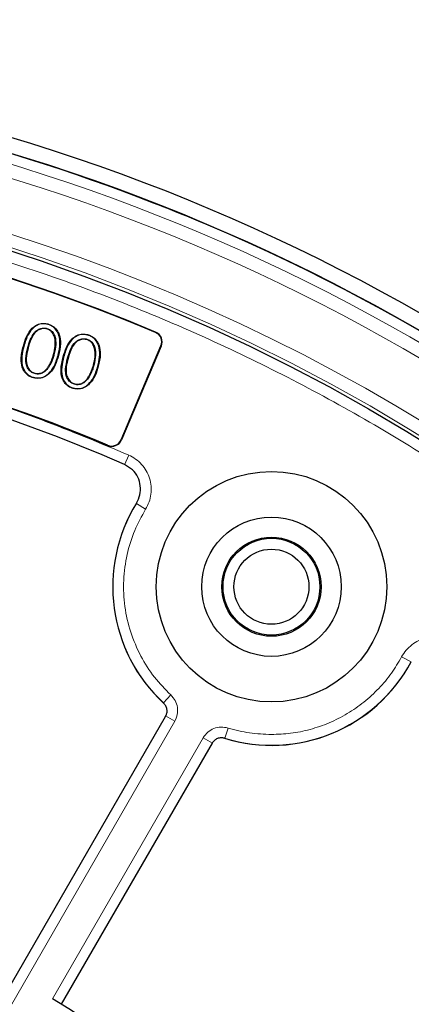
# Model space of a CAD drawing. Units: millimetres. Extents: x 0 to 420, y 0 to 297.
# Drawn here: x 140 to 150, y 229 to 255 of the extents above; entities that cross this region are included whole.
import ezdxf

# ---------------------------------------------------------------- set-up
doc = ezdxf.new("R2010")
doc.units = ezdxf.units.MM

msp = doc.modelspace()

# ---------------------------------------------------------------- linework, layer by layer
at = {"color": 7, "linetype": 'Continuous', "lineweight": 25}
for p, q in [((142.1815, 250.5752), (142.1813, 250.5748)), ((146.1408, 248.9348), (146.141, 248.9351)), ((140.3478, 246.9699), (140.3507, 246.9808)), ((140.3233, 246.8603), (140.3204, 246.8494)), ((141.4092, 246.6855), (141.4122, 246.6964)), ((141.3848, 246.5758), (141.3818, 246.565)), ((142.3032, 243.8947), (143.3638, 246.3932)), ((143.373, 246.3893), (142.3124, 243.8908)), ((140.0006, 245.6555), (140.0036, 245.6664)), ((140.3671, 245.8223), (140.3578, 245.8286)), ((139.9686, 245.5548), (139.9658, 245.5439)), ((141.0621, 245.3711), (141.065, 245.382)), ((141.4286, 245.5379), (141.4193, 245.5442)), ((141.0301, 245.2703), (141.0273, 245.2595)), ((135.8819, 223.3488), (143.4879, 236.5227)), ((144.7251, 235.8084), (140.7077, 228.8502))]:
    msp.add_line(p, q, dxfattribs=at)
at = {"color": 8, "linetype": 'Continuous', "lineweight": 18}
for p, q in [((143.217, 246.7551), (143.2208, 246.7643)), ((139.7094, 246.382), (139.6985, 246.385)), ((143.3638, 246.3932), (143.373, 246.3893)), ((139.8162, 246.3504), (139.827, 246.3475)), ((140.5141, 246.1634), (140.5032, 246.1663)), ((140.6214, 246.1378), (140.6323, 246.1348)), ((140.7708, 246.0976), (140.76, 246.1005)), ((140.8776, 246.066), (140.8885, 246.0631)), ((141.5755, 245.879), (141.5647, 245.8819)), ((141.6829, 245.8533), (141.6937, 245.8504)), ((141.9386, 243.7391), (141.9425, 243.7483)), ((142.3032, 243.8947), (142.3124, 243.8908)), ((142.5049, 243.4856), (142.3905, 243.224)), ((142.7123, 242.1951), (142.9554, 242.0452)), ((149.774, 238.1085), (150.0253, 237.973)), ((143.6248, 237.0944), (143.4303, 236.8854)), ((143.7303, 236.3908), (143.483, 236.5335)), ((143.7303, 236.3908), (136.1254, 223.2187)), ((145.1518, 236.2128), (145.068, 235.9398)), ((140.4713, 228.9925), (144.4896, 235.9524)), ((144.4896, 235.9524), (144.7369, 235.8096))]:
    msp.add_line(p, q, dxfattribs=at)
at = {"color": 7, "linetype": 'Continuous', "lineweight": 25}
for centre, radius in [((124.3789, 201.9964), 52.1429), ((124.3789, 201.9964), 51.7381), ((124.3789, 201.9964), 49.2485), ((146.3075, 239.9778), 3.0714), ((146.3075, 239.9778), 1.8571), ((146.3075, 239.9778), 1.3214), ((146.3075, 239.9778), 1.2893), ((146.3075, 239.9778), 1)]:
    msp.add_circle(centre, radius, dxfattribs=at)
at = {"color": 8, "linetype": 'Continuous', "lineweight": 18}
for radius in [51.4552, 51.0985, 49.3346]:
    msp.add_circle((124.3789, 201.9964), radius, dxfattribs=at)
at = {"color": 7, "linetype": 'Continuous', "lineweight": 25}
for centre, radius, start, end in [((124.3789, 201.9964), 75, 319.385992, 70.614008), ((124.3789, 201.9964), 51.7377, 68.70765, 84.3287), ((124.3789, 201.9964), 48.5615, 67.17475, 82.82525), ((124.3789, 201.9964), 48.5714, 67.17475, 82.82525), ((124.3789, 201.9964), 51.7377, 66.29235, 68.70765), ((124.3789, 201.9964), 51.7377, 46.20765, 66.29235), ((124.3789, 201.9964), 45, 66.4046, 118.15201), ((124.3789, 201.9964), 45.2857, 67.18515, 82.81485), ((124.3789, 201.9964), 45.2957, 67.18515, 82.81485), ((143.11, 246.501), 0.2757, 337, 67.17475), ((143.11, 246.501), 0.2857, 337, 67.17475), ((142.0494, 244.0024), 0.2857, 247.18515, 337), ((142.0494, 244.0024), 0.2757, 247.18515, 337), ((146.3075, 239.9778), 4.2286, 148.23051, 227.2035), ((146.3075, 239.9778), 4.2286, 252.7965, 331.76949), ((124.3789, 201.9964), 31.4286, 0.7992, 59.2008)]:
    msp.add_arc(centre, radius, start, end, dxfattribs=at)
at = {"color": 8, "linetype": 'Continuous', "lineweight": 18}
for centre, radius, start, end in [((124.3789, 201.9964), 71.0491, 319.427346, 70.572654), ((124.3789, 201.9964), 49.6899, 223.2913, 134.97006), ((146.3075, 239.9778), 4.2239, 148.33561, 227.06456), ((146.3075, 239.9778), 4.2239, 252.93544, 331.66439)]:
    msp.add_arc(centre, radius, start, end, dxfattribs=at)
for points, knots in [([(124.3789, 153.0336), (125.218, 153.0461), (126.9034, 153.0711), (129.4493, 153.2759), (132.0224, 153.6097), (134.6198, 154.092), (137.2291, 154.7241), (139.8335, 155.5096), (142.3194, 156.4141), (144.6685, 157.4128), (146.8883, 158.491), (149.0622, 159.686), (151.1909, 161.0017), (153.2569, 162.4295), (155.2572, 163.97), (157.179, 165.6143), (159.0162, 167.359), (160.761, 169.1963), (162.4053, 171.1181), (163.9458, 173.1184), (165.3735, 175.1844), (166.6893, 177.3131), (167.8843, 179.487), (168.9625, 181.7068), (169.9612, 184.0559), (170.8657, 186.5418), (171.6511, 189.1461), (172.2834, 191.7555), (172.7651, 194.3528), (173.101, 196.926), (173.2984, 199.4718), (173.3632, 201.9964), (173.2984, 204.5209), (173.1011, 207.0668), (172.7651, 209.6399), (172.2834, 212.2372), (171.6511, 214.8466), (170.8657, 217.451), (169.9612, 219.9368), (168.9625, 222.286), (167.8843, 224.5057), (166.6893, 226.6797), (165.3736, 228.8084), (163.9458, 230.8744), (162.4053, 232.8747), (160.761, 234.7964), (159.0162, 236.6337), (157.179, 238.3785), (155.2572, 240.0228), (153.2569, 241.5633), (151.1909, 242.991), (149.0622, 244.3068), (146.8883, 245.5018), (144.6685, 246.58), (142.3194, 247.5787), (139.8335, 248.4831), (137.2292, 249.2687), (134.6198, 249.9008), (132.0225, 250.383), (129.4493, 250.7169), (126.9035, 250.9217), (125.218, 250.9467), (124.3789, 250.9592)], [0, 0, 0, 0, 0.0163651, 0.0328713, 0.0497846, 0.066957, 0.0843728, 0.1021273, 0.119989, 0.1359429, 0.1518973, 0.1681033, 0.1843097, 0.2006882, 0.2170672, 0.2335334, 0.25, 0.2664661, 0.2829328, 0.2993113, 0.3156902, 0.3318962, 0.3481027, 0.3640566, 0.380011, 0.3978722, 0.4156269, 0.4330427, 0.450215, 0.4671284, 0.4836345, 0.5, 0.516365, 0.5328713, 0.5497846, 0.566957, 0.5843728, 0.6021273, 0.619989, 0.6359429, 0.6518973, 0.6681033, 0.6843097, 0.7006882, 0.7170672, 0.7335334, 0.75, 0.7664661, 0.7829328, 0.7993113, 0.8156902, 0.8318962, 0.8481027, 0.8640566, 0.880011, 0.8978722, 0.9156269, 0.9330427, 0.950215, 0.9671284, 0.9836347, 1, 1, 1, 1]), ([(103.0261, 241.9209), (103.7667, 242.302), (105.2477, 243.064), (107.5599, 244.0558), (109.9344, 244.9321), (112.3818, 245.6788), (114.8779, 246.2894), (117.4213, 246.7594), (119.993, 247.0844), (122.5848, 247.2615), (125.1825, 247.2901), (127.7718, 247.1697), (130.3445, 246.9024), (132.8811, 246.4913), (135.3799, 245.9407), (137.8163, 245.255), (140.1997, 244.4494), (141.7365, 243.8069), (142.5049, 243.4856)], [0, 0, 0, 0, 0.061102, 0.1222049, 0.1844889, 0.2467746, 0.3098725, 0.3729723, 0.4364852, 0.5, 0.5635129, 0.6270277, 0.6901257, 0.7532254, 0.8155094, 0.8777951, 0.9388971, 1, 1, 1, 1]), ([(142.5049, 243.4856), (142.5683, 243.4531), (142.6954, 243.388), (142.8541, 243.242), (142.9802, 243.0681), (143.066, 242.8707), (143.1081, 242.6597), (143.1036, 242.4449), (143.0564, 242.2342), (142.989, 242.1082), (142.9554, 242.0452)], [0, 0, 0, 0, 0.1247575, 0.2499493, 0.3746364, 0.4998829, 0.6250203, 0.7497532, 0.875077, 1, 1, 1, 1]), ([(142.9554, 242.0452), (142.8518, 241.858), (142.6398, 241.475), (142.4441, 240.8324), (142.3518, 240.1484), (142.384, 239.4473), (142.5392, 238.7628), (142.8098, 238.128), (143.1691, 237.5604), (143.4751, 237.2474), (143.6248, 237.0944)], [0, 0, 0, 0, 0.1185165, 0.2424208, 0.3701966, 0.5, 0.6298034, 0.7575792, 0.8814835, 1, 1, 1, 1]), ([(149.774, 238.1085), (149.8116, 238.169), (149.887, 238.2903), (150.0456, 238.4364), (150.2293, 238.5477), (150.4331, 238.6169), (150.6469, 238.6414), (150.8606, 238.6193), (151.0666, 238.5548), (151.1867, 238.4773), (151.2467, 238.4386)], [0, 0, 0, 0, 0.1247575, 0.2499493, 0.3746364, 0.4998829, 0.6250203, 0.7497532, 0.875077, 1, 1, 1, 1]), ([(146.3075, 236.0394), (146.4785, 236.0459), (146.8252, 236.0589), (147.3419, 236.1661), (147.8492, 236.3401), (148.3323, 236.5854), (148.7776, 236.8942), (149.1715, 237.2582), (149.5111, 237.6621), (149.6871, 237.9611), (149.774, 238.1085)], [0, 0, 0, 0, 0.1210294, 0.2453993, 0.3721004, 0.5, 0.6278996, 0.7546007, 0.8789706, 1, 1, 1, 1]), ([(143.6248, 237.0944), (143.6674, 237.0462), (143.7527, 236.9497), (143.8101, 236.7624), (143.8102, 236.5666), (143.7569, 236.4494), (143.7303, 236.3908)], [0, 0, 0, 0, 0.2500707, 0.5000483, 0.7500227, 1, 1, 1, 1]), ([(144.4896, 235.9524), (144.5271, 236.0048), (144.602, 236.1095), (144.7717, 236.2073), (144.9625, 236.2513), (145.0887, 236.2256), (145.1518, 236.2128)], [0, 0, 0, 0, 0.25007065, 0.50004831, 0.75002269, 1, 1, 1, 1])]:
    msp.add_open_spline(points, degree=3, knots=knots, dxfattribs=at)
at = {"color": 7, "linetype": 'Continuous', "lineweight": 25}
for points, knots in [([(139.6985, 246.385), (139.7235, 246.4708), (139.7738, 246.6435), (139.8985, 246.8475), (140.0593, 246.9641), (140.2092, 247.0055), (140.3061, 246.9886), (140.3507, 246.9808)], [0, 0, 0, 0, 0.2709265, 0.5453227, 0.7041918, 0.8639714, 1, 1, 1, 1]), ([(140.3478, 246.9699), (140.3031, 246.9776), (140.2094, 246.9938), (140.0696, 246.9548), (139.9348, 246.8617), (139.7945, 246.6733), (139.7425, 246.4954), (139.7094, 246.382)], [0, 0, 0, 0, 0.1387385, 0.290585, 0.4325121, 0.638608, 1, 1, 1, 1]), ([(140.6214, 246.1378), (140.6408, 246.2183), (140.6795, 246.3801), (140.6738, 246.6043), (140.6069, 246.7873), (140.501, 246.906), (140.4034, 246.9539), (140.3534, 246.9683), (140.3478, 246.9699)], [0, 0, 0, 0, 0.2532202, 0.508726, 0.6738114, 0.8405475, 0.9821648, 1, 1, 1, 1]), ([(140.3507, 246.9808), (140.3944, 246.9649), (140.487, 246.9312), (140.5936, 246.8247), (140.6707, 246.6642), (140.7001, 246.4256), (140.6574, 246.2426), (140.6323, 246.1348)], [0, 0, 0, 0, 0.1387164, 0.2938593, 0.4382686, 0.6689928, 1, 1, 1, 1]), ([(139.8162, 246.3504), (139.8357, 246.4184), (139.8755, 246.5567), (139.9623, 246.724), (140.0796, 246.8278), (140.192, 246.8717), (140.2769, 246.8708), (140.318, 246.8615), (140.3233, 246.8603)], [0, 0, 0, 0, 0.26511172, 0.53919912, 0.69016271, 0.84211917, 0.97979906, 1, 1, 1, 1]), ([(140.3204, 246.8494), (140.2835, 246.8545), (140.212, 246.8643), (140.1074, 246.8286), (140.0064, 246.7541), (139.8969, 246.5939), (139.8546, 246.4447), (139.827, 246.3475)], [0, 0, 0, 0, 0.1404622, 0.272683, 0.4101399, 0.6154667, 1, 1, 1, 1]), ([(140.5032, 246.1663), (140.5204, 246.2392), (140.5548, 246.3856), (140.5517, 246.5784), (140.4971, 246.7209), (140.422, 246.808), (140.3535, 246.8359), (140.3204, 246.8494)], [0, 0, 0, 0, 0.2865976, 0.5758609, 0.7198189, 0.8646839, 1, 1, 1, 1]), ([(140.3233, 246.8603), (140.3563, 246.847), (140.4257, 246.8192), (140.5023, 246.7335), (140.5564, 246.6029), (140.5701, 246.406), (140.5348, 246.2532), (140.5141, 246.1634)], [0, 0, 0, 0, 0.1319249, 0.2768389, 0.414927, 0.6560343, 1, 1, 1, 1]), ([(140.76, 246.1005), (140.7849, 246.1863), (140.8352, 246.3591), (140.96, 246.5631), (141.1208, 246.6796), (141.2706, 246.7211), (141.3676, 246.7041), (141.4122, 246.6964)], [0, 0, 0, 0, 0.2709265, 0.5453227, 0.7041918, 0.8639714, 1, 1, 1, 1]), ([(141.4092, 246.6855), (141.3645, 246.6932), (141.2708, 246.7094), (141.1311, 246.6704), (140.9963, 246.5773), (140.8559, 246.3889), (140.8039, 246.2109), (140.7708, 246.0976)], [0, 0, 0, 0, 0.13873847, 0.290585, 0.43251207, 0.63860799, 1, 1, 1, 1]), ([(141.6829, 245.8533), (141.7022, 245.9339), (141.741, 246.0956), (141.7352, 246.3199), (141.6684, 246.5029), (141.5624, 246.6215), (141.4648, 246.6694), (141.4148, 246.6839), (141.4092, 246.6855)], [0, 0, 0, 0, 0.25322024, 0.50872598, 0.67381136, 0.8405475, 0.98216479, 1, 1, 1, 1]), ([(141.4122, 246.6964), (141.4559, 246.6805), (141.5484, 246.6468), (141.6551, 246.5402), (141.7322, 246.3798), (141.7615, 246.1412), (141.7189, 245.9582), (141.6937, 245.8504)], [0, 0, 0, 0, 0.1387164, 0.2938593, 0.4382686, 0.6689928, 1, 1, 1, 1]), ([(139.9658, 245.5439), (139.922, 245.56), (139.8304, 245.5936), (139.7265, 245.6989), (139.6547, 245.8515), (139.6265, 246.0879), (139.6708, 246.2708), (139.6985, 246.385)], [0, 0, 0, 0, 0.1401467, 0.2934833, 0.4331681, 0.6464234, 1, 1, 1, 1]), ([(139.7094, 246.382), (139.6877, 246.2928), (139.6478, 246.1282), (139.6531, 245.9039), (139.7167, 245.7315), (139.8182, 245.6186), (139.9123, 245.5707), (139.962, 245.5566), (139.9686, 245.5548)], [0, 0, 0, 0, 0.2828935, 0.522031, 0.6805828, 0.8405458, 0.9787196, 1, 1, 1, 1]), ([(140.8776, 246.066), (140.8972, 246.134), (140.9369, 246.2723), (141.0237, 246.4396), (141.1411, 246.5434), (141.2534, 246.5873), (141.3384, 246.5864), (141.3795, 246.577), (141.3848, 246.5758)], [0, 0, 0, 0, 0.2651117, 0.5391991, 0.6901627, 0.8421192, 0.9797991, 1, 1, 1, 1]), ([(141.3818, 246.565), (141.345, 246.5701), (141.2735, 246.5799), (141.1689, 246.5442), (141.0678, 246.4697), (140.9584, 246.3095), (140.9161, 246.1603), (140.8885, 246.0631)], [0, 0, 0, 0, 0.14046222, 0.27268298, 0.4101399, 0.61546672, 1, 1, 1, 1]), ([(141.5647, 245.8819), (141.5818, 245.9548), (141.6163, 246.1012), (141.6131, 246.294), (141.5586, 246.4365), (141.4834, 246.5236), (141.4149, 246.5515), (141.3818, 246.565)], [0, 0, 0, 0, 0.2865976, 0.5758609, 0.7198189, 0.8646839, 1, 1, 1, 1]), ([(141.3848, 246.5758), (141.4178, 246.5626), (141.4871, 246.5348), (141.5637, 246.4491), (141.6179, 246.3185), (141.6316, 246.1216), (141.5963, 245.9688), (141.5755, 245.879)], [0, 0, 0, 0, 0.13192491, 0.2768389, 0.41492702, 0.6560343, 1, 1, 1, 1]), ([(140.0006, 245.6555), (139.9671, 245.6689), (139.8975, 245.6968), (139.8203, 245.7834), (139.7674, 245.9045), (139.7535, 246.1009), (139.7915, 246.2521), (139.8162, 246.3504)], [0, 0, 0, 0, 0.1335886, 0.277749, 0.4196555, 0.6227118, 1, 1, 1, 1]), ([(139.827, 246.3475), (139.8088, 246.2743), (139.7722, 246.1271), (139.7685, 245.9302), (139.8307, 245.7875), (139.9069, 245.7041), (139.9734, 245.6782), (140.0036, 245.6664)], [0, 0, 0, 0, 0.2892876, 0.5823998, 0.7294855, 0.8770925, 1, 1, 1, 1]), ([(140.6323, 246.1348), (140.6078, 246.0521), (140.5585, 245.8857), (140.4345, 245.6896), (140.28, 245.5696), (140.1236, 245.5185), (140.0181, 245.5355), (139.9658, 245.5439)], [0, 0, 0, 0, 0.2596203, 0.5220551, 0.6816627, 0.8423038, 1, 1, 1, 1]), ([(139.9686, 245.5548), (140.0148, 245.5469), (140.1125, 245.5301), (140.257, 245.5718), (140.3987, 245.6716), (140.5374, 245.859), (140.59, 246.0336), (140.6214, 246.1378)], [0, 0, 0, 0, 0.1421258, 0.3013076, 0.4445178, 0.6684318, 1, 1, 1, 1]), ([(140.3578, 245.8286), (140.3766, 245.8589), (140.4143, 245.9193), (140.4636, 246.0325), (140.4885, 246.1165), (140.5032, 246.1663)], [0, 0, 0, 0, 0.288856, 0.5778026, 1, 1, 1, 1]), ([(140.5141, 246.1634), (140.5042, 246.1295), (140.4843, 246.0607), (140.4401, 245.9441), (140.3943, 245.8676), (140.3671, 245.8223)], [0, 0, 0, 0, 0.2842849, 0.5759761, 1, 1, 1, 1]), ([(141.0273, 245.2595), (140.9835, 245.2756), (140.8919, 245.3092), (140.788, 245.4144), (140.7162, 245.5671), (140.6879, 245.8035), (140.7323, 245.9864), (140.76, 246.1005)], [0, 0, 0, 0, 0.14014669, 0.29348334, 0.43316814, 0.64642335, 1, 1, 1, 1]), ([(140.7708, 246.0976), (140.7492, 246.0084), (140.7092, 245.8438), (140.7146, 245.6194), (140.7781, 245.4471), (140.8796, 245.3342), (140.9738, 245.2863), (141.0235, 245.2722), (141.0301, 245.2703)], [0, 0, 0, 0, 0.2828935, 0.522031, 0.6805828, 0.8405458, 0.9787196, 1, 1, 1, 1]), ([(141.0621, 245.3711), (141.0286, 245.3845), (140.9589, 245.4124), (140.8818, 245.4989), (140.8288, 245.6201), (140.815, 245.8165), (140.8529, 245.9677), (140.8776, 246.066)], [0, 0, 0, 0, 0.1335886, 0.277749, 0.4196555, 0.6227118, 1, 1, 1, 1]), ([(140.8885, 246.0631), (140.8703, 245.9899), (140.8336, 245.8426), (140.83, 245.6458), (140.8921, 245.5031), (140.9684, 245.4197), (141.0348, 245.3938), (141.065, 245.382)], [0, 0, 0, 0, 0.28928763, 0.58239977, 0.72948548, 0.87709249, 1, 1, 1, 1]), ([(141.6937, 245.8504), (141.6692, 245.7677), (141.6199, 245.6013), (141.496, 245.4052), (141.3414, 245.2852), (141.1851, 245.2341), (141.0795, 245.2511), (141.0273, 245.2595)], [0, 0, 0, 0, 0.25962034, 0.5220551, 0.68166266, 0.84230377, 1, 1, 1, 1]), ([(141.0301, 245.2703), (141.0762, 245.2624), (141.174, 245.2457), (141.3184, 245.2874), (141.4601, 245.3872), (141.5989, 245.5746), (141.6515, 245.7492), (141.6829, 245.8533)], [0, 0, 0, 0, 0.1421258, 0.3013076, 0.4445178, 0.6684318, 1, 1, 1, 1]), ([(141.4193, 245.5442), (141.4381, 245.5744), (141.4757, 245.6349), (141.5251, 245.7481), (141.5499, 245.8321), (141.5647, 245.8819)], [0, 0, 0, 0, 0.288856, 0.5778026, 1, 1, 1, 1]), ([(141.5755, 245.879), (141.5657, 245.8451), (141.5458, 245.7763), (141.5016, 245.6597), (141.4557, 245.5832), (141.4286, 245.5379)], [0, 0, 0, 0, 0.2842849, 0.5759761, 1, 1, 1, 1]), ([(140.3671, 245.8223), (140.3372, 245.7832), (140.2846, 245.7146), (140.1744, 245.6567), (140.0787, 245.6398), (140.0216, 245.6513), (140.0006, 245.6555)], [0, 0, 0, 0, 0.3400811, 0.5954723, 0.8512733, 1, 1, 1, 1]), ([(140.0036, 245.6664), (140.0408, 245.6612), (140.1133, 245.651), (140.2176, 245.6876), (140.2997, 245.7495), (140.3391, 245.8032), (140.3578, 245.8286)], [0, 0, 0, 0, 0.2680647, 0.5214692, 0.7728048, 1, 1, 1, 1]), ([(141.4286, 245.5379), (141.3986, 245.4987), (141.3461, 245.4302), (141.2358, 245.3723), (141.1401, 245.3554), (141.0831, 245.3669), (141.0621, 245.3711)], [0, 0, 0, 0, 0.34008109, 0.59547229, 0.85127328, 1, 1, 1, 1]), ([(141.065, 245.382), (141.1023, 245.3767), (141.1748, 245.3666), (141.2791, 245.4032), (141.3612, 245.4651), (141.4006, 245.5188), (141.4193, 245.5442)], [0, 0, 0, 0, 0.26806472, 0.52146919, 0.77280476, 1, 1, 1, 1]), ([(142.7125, 242.2041), (142.748, 242.2766), (142.8192, 242.4214), (142.8272, 242.6682), (142.7581, 242.9005), (142.6129, 243.1081), (142.467, 243.1911), (142.3913, 243.2342)], [0, 0, 0, 0, 0.1970205, 0.3940485, 0.590906, 0.7876613, 1, 1, 1, 1]), ([(143.4879, 236.5227), (143.5012, 236.5521), (143.5279, 236.6109), (143.5277, 236.7092), (143.4987, 236.8029), (143.4559, 236.851), (143.4346, 236.875)], [0, 0, 0, 0, 0.2504002, 0.5008056, 0.751102, 1, 1, 1, 1]), ([(145.0568, 235.9384), (145.0252, 235.9449), (144.9619, 235.9579), (144.8661, 235.9359), (144.7812, 235.8869), (144.7437, 235.8345), (144.7251, 235.8084)], [0, 0, 0, 0, 0.2504002, 0.5008056, 0.751102, 1, 1, 1, 1])]:
    msp.add_open_spline(points, degree=3, knots=knots, dxfattribs=at)
at = {"color": 8, "linetype": 'Continuous', "lineweight": 18}
msp.add_open_spline([(145.1518, 236.2128), (145.3412, 236.1624), (145.7199, 236.0614), (146.1116, 236.0468), (146.3075, 236.0394)], degree=3, dxfattribs=at)

doc.saveas('drawing.dxf')
